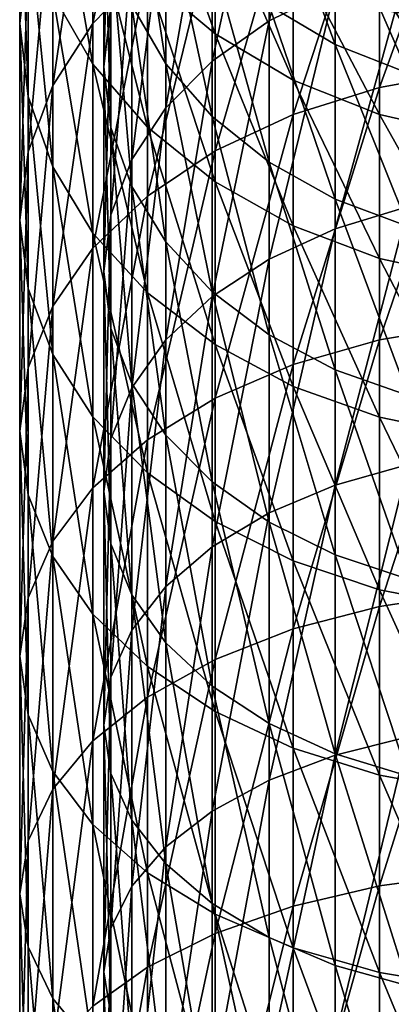
# Model space of a CAD drawing. Extents: x -80 to 23, y -215 to 24.
# Drawn here: x -13 to -4, y -47 to -23 of the extents above; entities that cross this region are included whole.
import ezdxf

# ---------------------------------------------------------------- set-up
doc = ezdxf.new("R2010")
doc.units = 0
doc.header["$MEASUREMENT"] = 0
for name, color, linetype in [('L10', 7, 'Continuous'), ('L2', 7, 'Continuous'), ('L4', 7, 'Continuous')]:
    doc.layers.add(name, color=color, linetype=linetype)

msp = doc.modelspace()

# ---------------------------------------------------------------- linework, layer by layer
at = {"layer": 'L10', "color": 250}
for points in [[(-9.958577, -22.05504, 411.2706), (-9.958577, -16.9943, 405.65), (-11.25833, -23.39031, 409.9811)], [(-11.25833, -23.39031, 409.9811), (-9.958577, -16.9943, 405.65), (-11.25833, -18.41627, 404.4569)], [(-12.8025, -21.66627, 401.7298), (-12.8025, -17.272, 396.1054), (-13, -23.39556, 400.2788)], [(-13, -23.39556, 400.2788), (-12.8025, -17.272, 396.1054), (-13, -19.0983, 394.7785)], [(-5.5, -17.22556, 407.7245), (-5.5, -22.55323, 413.4468), (-7.070664, -23.3309, 412.6691)], [(-5.5, -17.22556, 407.7245), (-7.070664, -23.3309, 412.6691), (-7.070664, -18.05673, 407.0043)], [(-7.070664, -18.05673, 407.0043), (-7.070664, -23.3309, 412.6691), (-8.426489, -24.28961, 411.7104)], [(-7.070664, -18.05673, 407.0043), (-8.426489, -24.28961, 411.7104), (-8.426489, -19.08139, 406.1164)], [(-11.25833, -23.39031, 409.9811), (-11.25833, -18.41627, 404.4569), (-12.216, -24.86765, 408.5545)], [(-12.216, -24.86765, 408.5545), (-11.25833, -18.41627, 404.4569), (-12.216, -19.98952, 403.1368)], [(-10.83289, -18.41674, 397.0725), (-10.83289, -22.98146, 402.7369), (-11, -24.42504, 401.4861)], [(-10.83289, -18.41674, 397.0725), (-11, -24.42504, 401.4861), (-11, -19.94588, 395.9278)], [(-2.257426, -24.52039, 419.8286), (-2.257426, -18.85667, 414.3592), (-4.446262, -24.91284, 419.3927)], [(-4.446262, -24.91284, 419.3927), (-2.257426, -18.85667, 414.3592), (-4.446262, -19.27856, 413.9518)], [(-13, -23.39556, 400.2788), (-13, -19.0983, 394.7785), (-12.8025, -25.12484, 398.8277)], [(-12.8025, -25.12484, 398.8277), (-13, -19.0983, 394.7785), (-12.8025, -20.9246, 393.4517)], [(-12.216, -22.6954, 392.1651), (-12.216, -18.96583, 386.6358), (-11.25833, -24.35691, 390.9579)], [(-11.25833, -24.35691, 390.9579), (-12.216, -18.96583, 386.6358), (-11.25833, -20.7075, 385.5475)], [(-10.33662, -19.03963, 388.0301), (-10.33662, -22.95769, 393.6732), (-9.52628, -24.34885, 392.6317)], [(-10.33662, -19.03963, 388.0301), (-9.52628, -24.34885, 392.6317), (-9.52628, -20.50154, 387.0906)], [(-9.958577, -22.28168, 384.5638), (-9.958577, -19.08336, 379.0241), (-8.356239, -23.64054, 383.7147)], [(-8.356239, -23.64054, 383.7147), (-9.958577, -19.08336, 379.0241), (-8.356239, -20.49814, 378.2719)], [(-8.426489, -19.08139, 406.1164), (-8.426489, -24.28961, 411.7104), (-9.52628, -25.40023, 410.5998)], [(-8.426489, -19.08139, 406.1164), (-9.52628, -25.40023, 410.5998), (-9.52628, -20.26842, 405.0878)], [(-4.446262, -24.91284, 419.3927), (-4.446262, -19.27856, 413.9518), (-6.5, -25.55365, 418.6811)], [(-6.5, -25.55365, 418.6811), (-4.446262, -19.27856, 413.9518), (-6.5, -19.96746, 413.2865)], [(-7.070664, -19.62785, 379.8865), (-7.070664, -22.96346, 385.5084), (-5.5, -23.88866, 384.9138)], [(-7.070664, -19.62785, 379.8865), (-5.5, -23.88866, 384.9138), (-5.5, -20.59312, 379.3595)], [(-12.216, -24.86765, 408.5545), (-12.216, -19.98952, 403.1368), (-12.8025, -26.44216, 407.034)], [(-12.8025, -26.44216, 407.034), (-12.216, -19.98952, 403.1368), (-12.8025, -21.66627, 401.7298)], [(-11, -19.94588, 395.9278), (-11, -24.42504, 401.4861), (-10.83289, -25.86862, 400.2352)], [(-11, -19.94588, 395.9278), (-10.83289, -25.86862, 400.2352), (-10.83289, -21.47501, 394.7831)], [(-6.5, -25.55365, 418.6811), (-6.5, -19.96746, 413.2865), (-8.356239, -26.42335, 417.7152)], [(-8.356239, -26.42335, 417.7152), (-6.5, -19.96746, 413.2865), (-8.356239, -20.90242, 412.3836)], [(-9.52628, -20.26842, 405.0878), (-9.52628, -25.40023, 410.5998), (-10.33662, -26.62903, 409.371)], [(-9.52628, -20.26842, 405.0878), (-10.33662, -26.62903, 409.371), (-10.33662, -21.58174, 403.9498)], [(-9.52628, -20.50154, 387.0906), (-9.52628, -24.34885, 392.6317), (-8.426489, -25.60623, 391.6905)], [(-9.52628, -20.50154, 387.0906), (-8.426489, -25.60623, 391.6905), (-8.426489, -21.82287, 386.2414)], [(-8.356239, -23.64054, 383.7147), (-8.356239, -20.49814, 378.2719), (-6.5, -24.7428, 383.0259)], [(-6.5, -24.7428, 383.0259), (-8.356239, -20.49814, 378.2719), (-6.5, -21.64576, 377.6617)], [(-5.5, -20.59312, 379.3595), (-5.5, -23.88866, 384.9138), (-3.762222, -24.57036, 384.4757)], [(-5.5, -20.59312, 379.3595), (-3.762222, -24.57036, 384.4757), (-3.762222, -21.30433, 378.9711)], [(-11.25833, -24.35691, 390.9579), (-11.25833, -20.7075, 385.5475), (-9.958577, -25.85864, 389.8669)], [(-9.958577, -25.85864, 389.8669), (-11.25833, -20.7075, 385.5475), (-9.958577, -22.28168, 384.5638)], [(-12.8025, -25.12484, 398.8277), (-12.8025, -20.9246, 393.4517), (-12.216, -26.80159, 397.4208)], [(-12.216, -26.80159, 397.4208), (-12.8025, -20.9246, 393.4517), (-12.216, -22.6954, 392.1651)], [(-8.356239, -26.42335, 417.7152), (-8.356239, -20.90242, 412.3836), (-9.958577, -27.49552, 416.5244)], [(-9.958577, -27.49552, 416.5244), (-8.356239, -20.90242, 412.3836), (-9.958577, -22.05504, 411.2706)], [(-10.83289, -21.47501, 394.7831), (-10.83289, -25.86862, 400.2352), (-10.33662, -27.26834, 399.0223)], [(-10.83289, -21.47501, 394.7831), (-10.33662, -27.26834, 399.0223), (-10.33662, -22.95769, 393.6732)], [(-12.8025, -26.44216, 407.034), (-12.8025, -21.66627, 401.7298), (-13, -28.06602, 405.4658)], [(-13, -28.06602, 405.4658), (-12.8025, -21.66627, 401.7298), (-13, -23.39556, 400.2788)], [(-10.33662, -21.58174, 403.9498), (-10.33662, -26.62903, 409.371), (-10.83289, -27.93866, 408.0614)], [(-10.33662, -21.58174, 403.9498), (-10.83289, -27.93866, 408.0614), (-10.83289, -22.98146, 402.7369)], [(-6.5, -24.7428, 383.0259), (-6.5, -21.64576, 377.6617), (-4.446262, -25.55495, 382.5184)], [(-4.446262, -25.55495, 382.5184), (-6.5, -21.64576, 377.6617), (-4.446262, -22.49133, 377.2121)], [(-8.426489, -21.82287, 386.2414), (-8.426489, -25.60623, 391.6905), (-7.070664, -26.69163, 390.878)], [(-8.426489, -21.82287, 386.2414), (-7.070664, -26.69163, 390.878), (-7.070664, -22.96346, 385.5084)], [(-3.762222, -21.98023, 414.0198), (-3.762222, -27.74488, 419.3869), (-5.5, -28.27554, 418.7745)], [(-3.762222, -21.98023, 414.0198), (-5.5, -28.27554, 418.7745), (-5.5, -22.55323, 413.4468)], [(-9.958577, -27.49552, 416.5244), (-9.958577, -22.05504, 411.2706), (-11.25833, -28.73759, 415.1449)], [(-11.25833, -28.73759, 415.1449), (-9.958577, -22.05504, 411.2706), (-11.25833, -23.39031, 409.9811)], [(-9.958577, -25.85864, 389.8669), (-9.958577, -22.28168, 384.5638), (-8.356239, -27.15496, 388.925)], [(-8.356239, -27.15496, 388.925), (-9.958577, -22.28168, 384.5638), (-8.356239, -23.64054, 383.7147)], [(-12.216, -26.80159, 397.4208), (-12.216, -22.6954, 392.1651), (-11.25833, -28.37485, 396.1006)], [(-11.25833, -28.37485, 396.1006), (-12.216, -22.6954, 392.1651), (-11.25833, -24.35691, 390.9579)], [(-5.5, -22.55323, 413.4468), (-5.5, -28.27554, 418.7745), (-7.070664, -28.99575, 417.9433)], [(-5.5, -22.55323, 413.4468), (-7.070664, -28.99575, 417.9433), (-7.070664, -23.3309, 412.6691)], [(-4.446262, -25.55495, 382.5184), (-4.446262, -22.49133, 377.2121), (-2.257426, -26.05233, 382.2076)], [(-2.257426, -26.05233, 382.2076), (-4.446262, -22.49133, 377.2121), (-2.257426, -23.00918, 376.9368)], [(-10.83289, -22.98146, 402.7369), (-10.83289, -27.93866, 408.0614), (-11, -29.28932, 406.7107)], [(-10.83289, -22.98146, 402.7369), (-11, -29.28932, 406.7107), (-11, -24.42504, 401.4861)], [(-10.33662, -22.95769, 393.6732), (-10.33662, -27.26834, 399.0223), (-9.52628, -28.58167, 397.8843)], [(-10.33662, -22.95769, 393.6732), (-9.52628, -28.58167, 397.8843), (-9.52628, -24.34885, 392.6317)], [(-7.070664, -22.96346, 385.5084), (-7.070664, -26.69163, 390.878), (-5.5, -27.57206, 390.2189)], [(-7.070664, -22.96346, 385.5084), (-5.5, -27.57206, 390.2189), (-5.5, -23.88866, 384.9138)], [(-13, -28.06602, 405.4658), (-13, -23.39556, 400.2788), (-12.8025, -29.68988, 403.8977)], [(-12.8025, -29.68988, 403.8977), (-13, -23.39556, 400.2788), (-12.8025, -25.12484, 398.8277)], [(-11.25833, -28.73759, 415.1449), (-11.25833, -23.39031, 409.9811), (-12.216, -30.11181, 413.6187)], [(-12.216, -30.11181, 413.6187), (-11.25833, -23.39031, 409.9811), (-12.216, -24.86765, 408.5545)], [(-7.070664, -23.3309, 412.6691), (-7.070664, -28.99575, 417.9433), (-8.426489, -29.88363, 416.9186)], [(-7.070664, -23.3309, 412.6691), (-8.426489, -29.88363, 416.9186), (-8.426489, -24.28961, 411.7104)], [(-8.356239, -27.15496, 388.925), (-8.356239, -23.64054, 383.7147), (-6.5, -28.20648, 388.161)], [(-6.5, -28.20648, 388.161), (-8.356239, -23.64054, 383.7147), (-6.5, -24.7428, 383.0259)], [(-5.5, -23.88866, 384.9138), (-5.5, -27.57206, 390.2189), (-3.762222, -28.22077, 389.7333)], [(-5.5, -23.88866, 384.9138), (-3.762222, -28.22077, 389.7333), (-3.762222, -24.57036, 384.4757)], [(-8.426489, -24.28961, 411.7104), (-8.426489, -29.88363, 416.9186), (-9.52628, -30.91219, 415.7316)], [(-8.426489, -24.28961, 411.7104), (-9.52628, -30.91219, 415.7316), (-9.52628, -25.40023, 410.5998)], [(-11.25833, -28.37485, 396.1006), (-11.25833, -24.35691, 390.9579), (-9.958577, -29.79681, 394.9075)], [(-9.958577, -29.79681, 394.9075), (-11.25833, -24.35691, 390.9579), (-9.958577, -25.85864, 389.8669)], [(-11, -24.42504, 401.4861), (-11, -29.28932, 406.7107), (-10.83289, -30.63999, 405.36)], [(-11, -24.42504, 401.4861), (-10.83289, -30.63999, 405.36), (-10.83289, -25.86862, 400.2352)], [(-9.52628, -24.34885, 392.6317), (-9.52628, -28.58167, 397.8843), (-8.426489, -29.76869, 396.8558)], [(-9.52628, -24.34885, 392.6317), (-8.426489, -29.76869, 396.8558), (-8.426489, -25.60623, 391.6905)], [(-2.257426, -30.55185, 424.8896), (-2.257426, -24.52039, 419.8286), (-4.446262, -30.91293, 424.4274)], [(-4.446262, -30.91293, 424.4274), (-2.257426, -24.52039, 419.8286), (-4.446262, -24.91284, 419.3927)], [(-6.5, -28.20648, 388.161), (-6.5, -24.7428, 383.0259), (-4.446262, -28.98126, 387.5981)], [(-4.446262, -28.98126, 387.5981), (-6.5, -24.7428, 383.0259), (-4.446262, -25.55495, 382.5184)], [(-12.216, -30.11181, 413.6187), (-12.216, -24.86765, 408.5545), (-12.8025, -31.57642, 411.9921)], [(-12.8025, -31.57642, 411.9921), (-12.216, -24.86765, 408.5545), (-12.8025, -26.44216, 407.034)], [(-4.446262, -30.91293, 424.4274), (-4.446262, -24.91284, 419.3927), (-6.5, -31.50253, 423.6728)], [(-6.5, -31.50253, 423.6728), (-4.446262, -24.91284, 419.3927), (-6.5, -25.55365, 418.6811)], [(-12.8025, -29.68988, 403.8977), (-12.8025, -25.12484, 398.8277), (-12.216, -31.26439, 402.3772)], [(-12.216, -31.26439, 402.3772), (-12.8025, -25.12484, 398.8277), (-12.216, -26.80159, 397.4208)], [(-9.52628, -25.40023, 410.5998), (-9.52628, -30.91219, 415.7316), (-10.33662, -32.0502, 414.4183)], [(-9.52628, -25.40023, 410.5998), (-10.33662, -32.0502, 414.4183), (-10.33662, -26.62903, 409.371)], [(-8.426489, -25.60623, 391.6905), (-8.426489, -29.76869, 396.8558), (-7.070664, -30.79336, 395.9679)], [(-8.426489, -25.60623, 391.6905), (-7.070664, -30.79336, 395.9679), (-7.070664, -26.69163, 390.878)], [(-6.5, -31.50253, 423.6728), (-6.5, -25.55365, 418.6811), (-8.356239, -32.30274, 422.6485)], [(-8.356239, -32.30274, 422.6485), (-6.5, -25.55365, 418.6811), (-8.356239, -26.42335, 417.7152)], [(-4.446262, -28.98126, 387.5981), (-4.446262, -25.55495, 382.5184), (-2.257426, -29.45574, 387.2534)], [(-2.257426, -29.45574, 387.2534), (-4.446262, -25.55495, 382.5184), (-2.257426, -26.05233, 382.2076)], [(-10.83289, -25.86862, 400.2352), (-10.83289, -30.63999, 405.36), (-10.33662, -31.94961, 404.0504)], [(-10.83289, -25.86862, 400.2352), (-10.33662, -31.94961, 404.0504), (-10.33662, -27.26834, 399.0223)], [(-9.958577, -29.79681, 394.9075), (-9.958577, -25.85864, 389.8669), (-8.356239, -31.02427, 393.8775)], [(-8.356239, -31.02427, 393.8775), (-9.958577, -25.85864, 389.8669), (-8.356239, -27.15496, 388.925)], [(-12.8025, -31.57642, 411.9921), (-12.8025, -26.44216, 407.034), (-13, -33.08694, 410.3145)], [(-13, -33.08694, 410.3145), (-12.8025, -26.44216, 407.034), (-13, -28.06602, 405.4658)], [(-8.356239, -32.30274, 422.6485), (-8.356239, -26.42335, 417.7152), (-9.958577, -33.28924, 421.3859)], [(-9.958577, -33.28924, 421.3859), (-8.356239, -26.42335, 417.7152), (-9.958577, -27.49552, 416.5244)], [(-10.33662, -26.62903, 409.371), (-10.33662, -32.0502, 414.4183), (-10.83289, -33.26306, 413.0186)], [(-10.33662, -26.62903, 409.371), (-10.83289, -33.26306, 413.0186), (-10.83289, -27.93866, 408.0614)], [(-12.216, -31.26439, 402.3772), (-12.216, -26.80159, 397.4208), (-11.25833, -32.74173, 400.9506)], [(-11.25833, -32.74173, 400.9506), (-12.216, -26.80159, 397.4208), (-11.25833, -28.37485, 396.1006)], [(-7.070664, -26.69163, 390.878), (-7.070664, -30.79336, 395.9679), (-5.5, -31.62453, 395.2477)], [(-7.070664, -26.69163, 390.878), (-5.5, -31.62453, 395.2477), (-5.5, -27.57206, 390.2189)], [(-10.33662, -27.26834, 399.0223), (-10.33662, -31.94961, 404.0504), (-9.52628, -33.17841, 402.8216)], [(-10.33662, -27.26834, 399.0223), (-9.52628, -33.17841, 402.8216), (-9.52628, -28.58167, 397.8843)], [(-8.356239, -31.02427, 393.8775), (-8.356239, -27.15496, 388.925), (-6.5, -32.01994, 393.0421)], [(-6.5, -32.01994, 393.0421), (-8.356239, -27.15496, 388.925), (-6.5, -28.20648, 388.161)], [(-9.958577, -33.28924, 421.3859), (-9.958577, -27.49552, 416.5244), (-11.25833, -34.43205, 419.9232)], [(-11.25833, -34.43205, 419.9232), (-9.958577, -27.49552, 416.5244), (-11.25833, -28.73759, 415.1449)], [(-5.5, -27.57206, 390.2189), (-5.5, -31.62453, 395.2477), (-3.762222, -32.23694, 394.717)], [(-5.5, -27.57206, 390.2189), (-3.762222, -32.23694, 394.717), (-3.762222, -28.22077, 389.7333)], [(-3.762222, -27.74488, 419.3869), (-3.762222, -33.87773, 424.329), (-5.5, -34.36335, 423.6803)], [(-3.762222, -27.74488, 419.3869), (-5.5, -34.36335, 423.6803), (-5.5, -28.27554, 418.7745)], [(-13, -33.08694, 410.3145), (-13, -28.06602, 405.4658), (-12.8025, -34.59745, 408.6369)], [(-12.8025, -34.59745, 408.6369), (-13, -28.06602, 405.4658), (-12.8025, -29.68988, 403.8977)], [(-10.83289, -27.93866, 408.0614), (-10.83289, -33.26306, 413.0186), (-11, -34.51393, 411.575)], [(-10.83289, -27.93866, 408.0614), (-11, -34.51393, 411.575), (-11, -29.28932, 406.7107)], [(-5.5, -28.27554, 418.7745), (-5.5, -34.36335, 423.6803), (-7.070664, -35.02243, 422.7999)], [(-5.5, -28.27554, 418.7745), (-7.070664, -35.02243, 422.7999), (-7.070664, -28.99575, 417.9433)], [(-6.5, -32.01994, 393.0421), (-6.5, -28.20648, 388.161), (-4.446262, -32.75356, 392.4265)], [(-4.446262, -32.75356, 392.4265), (-6.5, -28.20648, 388.161), (-4.446262, -28.98126, 387.5981)], [(-11.25833, -32.74173, 400.9506), (-11.25833, -28.37485, 396.1006), (-9.958577, -34.077, 399.6611)], [(-9.958577, -34.077, 399.6611), (-11.25833, -28.37485, 396.1006), (-9.958577, -29.79681, 394.9075)], [(-11.25833, -34.43205, 419.9232), (-11.25833, -28.73759, 415.1449), (-12.216, -35.69646, 418.3048)], [(-12.216, -35.69646, 418.3048), (-11.25833, -28.73759, 415.1449), (-12.216, -30.11181, 413.6187)], [(-9.52628, -28.58167, 397.8843), (-9.52628, -33.17841, 402.8216), (-8.426489, -34.28904, 401.711)], [(-9.52628, -28.58167, 397.8843), (-8.426489, -34.28904, 401.711), (-8.426489, -29.76869, 396.8558)], [(-7.070664, -28.99575, 417.9433), (-7.070664, -35.02243, 422.7999), (-8.426489, -35.83494, 421.7145)], [(-7.070664, -28.99575, 417.9433), (-8.426489, -35.83494, 421.7145), (-8.426489, -29.88363, 416.9186)], [(-4.446262, -32.75356, 392.4265), (-4.446262, -28.98126, 387.5981), (-2.257426, -33.20284, 392.0495)], [(-2.257426, -33.20284, 392.0495), (-4.446262, -28.98126, 387.5981), (-2.257426, -29.45574, 387.2534)], [(-11, -29.28932, 406.7107), (-11, -34.51393, 411.575), (-10.83289, -35.76479, 410.1314)], [(-11, -29.28932, 406.7107), (-10.83289, -35.76479, 410.1314), (-10.83289, -30.63999, 405.36)], [(-12.8025, -34.59745, 408.6369), (-12.8025, -29.68988, 403.8977), (-12.216, -36.06207, 407.0103)], [(-12.216, -36.06207, 407.0103), (-12.8025, -29.68988, 403.8977), (-12.216, -31.26439, 402.3772)], [(-9.958577, -34.077, 399.6611), (-9.958577, -29.79681, 394.9075), (-8.356239, -35.22962, 398.548)], [(-8.356239, -35.22962, 398.548), (-9.958577, -29.79681, 394.9075), (-8.356239, -31.02427, 393.8775)], [(-8.426489, -29.88363, 416.9186), (-8.426489, -35.83494, 421.7145), (-9.52628, -36.77621, 420.4571)], [(-8.426489, -29.88363, 416.9186), (-9.52628, -36.77621, 420.4571), (-9.52628, -30.91219, 415.7316)], [(-8.426489, -29.76869, 396.8558), (-8.426489, -34.28904, 401.711), (-7.070664, -35.24775, 400.7522)], [(-8.426489, -29.76869, 396.8558), (-7.070664, -35.24775, 400.7522), (-7.070664, -30.79336, 395.9679)], [(-12.216, -35.69646, 418.3048), (-12.216, -30.11181, 413.6187), (-12.8025, -37.04404, 416.58)], [(-12.8025, -37.04404, 416.58), (-12.216, -30.11181, 413.6187), (-12.8025, -31.57642, 411.9921)], [(-10.83289, -30.63999, 405.36), (-10.83289, -35.76479, 410.1314), (-10.33662, -36.97766, 408.7317)], [(-10.83289, -30.63999, 405.36), (-10.33662, -36.97766, 408.7317), (-10.33662, -31.94961, 404.0504)], [(-2.257426, -36.92164, 429.5175), (-2.257426, -30.55185, 424.8896), (-4.446262, -37.24961, 429.0313)], [(-4.446262, -37.24961, 429.0313), (-2.257426, -30.55185, 424.8896), (-4.446262, -30.91293, 424.4274)], [(-7.070664, -30.79336, 395.9679), (-7.070664, -35.24775, 400.7522), (-5.5, -36.02542, 399.9746)], [(-7.070664, -30.79336, 395.9679), (-5.5, -36.02542, 399.9746), (-5.5, -31.62453, 395.2477)], [(-9.52628, -30.91219, 415.7316), (-9.52628, -36.77621, 420.4571), (-10.33662, -37.81762, 419.066)], [(-9.52628, -30.91219, 415.7316), (-10.33662, -37.81762, 419.066), (-10.33662, -32.0502, 414.4183)], [(-8.356239, -35.22962, 398.548), (-8.356239, -31.02427, 393.8775), (-6.5, -36.16459, 397.6451)], [(-6.5, -36.16459, 397.6451), (-8.356239, -31.02427, 393.8775), (-6.5, -32.01994, 393.0421)], [(-4.446262, -37.24961, 429.0313), (-4.446262, -30.91293, 424.4274), (-6.5, -37.78513, 428.2373)], [(-6.5, -37.78513, 428.2373), (-4.446262, -30.91293, 424.4274), (-6.5, -31.50253, 423.6728)], [(-12.216, -36.06207, 407.0103), (-12.216, -31.26439, 402.3772), (-11.25833, -37.43629, 405.4841)], [(-11.25833, -37.43629, 405.4841), (-12.216, -31.26439, 402.3772), (-11.25833, -32.74173, 400.9506)], [(-12.8025, -37.04404, 416.58), (-12.8025, -31.57642, 411.9921), (-13, -38.43385, 414.8011)], [(-13, -38.43385, 414.8011), (-12.8025, -31.57642, 411.9921), (-13, -33.08694, 410.3145)], [(-6.5, -37.78513, 428.2373), (-6.5, -31.50253, 423.6728), (-8.356239, -38.51194, 427.1598)], [(-8.356239, -38.51194, 427.1598), (-6.5, -31.50253, 423.6728), (-8.356239, -32.30274, 422.6485)], [(-5.5, -31.62453, 395.2477), (-5.5, -36.02542, 399.9746), (-3.762222, -36.59841, 399.4016)], [(-5.5, -31.62453, 395.2477), (-3.762222, -36.59841, 399.4016), (-3.762222, -32.23694, 394.717)], [(-10.33662, -32.0502, 414.4183), (-10.33662, -37.81762, 419.066), (-10.83289, -38.92754, 417.5833)], [(-10.33662, -32.0502, 414.4183), (-10.83289, -38.92754, 417.5833), (-10.83289, -33.26306, 413.0186)], [(-10.33662, -31.94961, 404.0504), (-10.33662, -36.97766, 408.7317), (-9.52628, -38.11566, 407.4183)], [(-10.33662, -31.94961, 404.0504), (-9.52628, -38.11566, 407.4183), (-9.52628, -33.17841, 402.8216)], [(-6.5, -36.16459, 397.6451), (-6.5, -32.01994, 393.0421), (-4.446262, -36.85348, 396.9799)], [(-4.446262, -36.85348, 396.9799), (-6.5, -32.01994, 393.0421), (-4.446262, -32.75356, 392.4265)], [(-8.356239, -38.51194, 427.1598), (-8.356239, -32.30274, 422.6485), (-9.958577, -39.40796, 425.8314)], [(-9.958577, -39.40796, 425.8314), (-8.356239, -32.30274, 422.6485), (-9.958577, -33.28924, 421.3859)], [(-11.25833, -37.43629, 405.4841), (-11.25833, -32.74173, 400.9506), (-9.958577, -38.67836, 404.1046)], [(-9.958577, -38.67836, 404.1046), (-11.25833, -32.74173, 400.9506), (-9.958577, -34.077, 399.6611)], [(-4.446262, -36.85348, 396.9799), (-4.446262, -32.75356, 392.4265), (-2.257426, -37.27537, 396.5725)], [(-2.257426, -37.27537, 396.5725), (-4.446262, -32.75356, 392.4265), (-2.257426, -33.20284, 392.0495)], [(-13, -38.43385, 414.8011), (-13, -33.08694, 410.3145), (-12.8025, -39.82366, 413.0222)], [(-12.8025, -39.82366, 413.0222), (-13, -33.08694, 410.3145), (-12.8025, -34.59745, 408.6369)], [(-9.52628, -33.17841, 402.8216), (-9.52628, -38.11566, 407.4183), (-8.426489, -39.14423, 406.2313)], [(-9.52628, -33.17841, 402.8216), (-8.426489, -39.14423, 406.2313), (-8.426489, -34.28904, 401.711)], [(-9.958577, -39.40796, 425.8314), (-9.958577, -33.28924, 421.3859), (-11.25833, -40.44596, 424.2925)], [(-11.25833, -40.44596, 424.2925), (-9.958577, -33.28924, 421.3859), (-11.25833, -34.43205, 419.9232)], [(-10.83289, -33.26306, 413.0186), (-10.83289, -38.92754, 417.5833), (-11, -40.07223, 416.0541)], [(-10.83289, -33.26306, 413.0186), (-11, -40.07223, 416.0541), (-11, -34.51393, 411.575)], [(-3.762222, -33.87773, 424.329), (-3.762222, -40.34752, 428.8211), (-5.5, -40.78562, 428.1394)], [(-3.762222, -33.87773, 424.329), (-5.5, -40.78562, 428.1394), (-5.5, -34.36335, 423.6803)], [(-9.958577, -38.67836, 404.1046), (-9.958577, -34.077, 399.6611), (-8.356239, -39.75053, 402.9138)], [(-8.356239, -39.75053, 402.9138), (-9.958577, -34.077, 399.6611), (-8.356239, -35.22962, 398.548)], [(-8.426489, -34.28904, 401.711), (-8.426489, -39.14423, 406.2313), (-7.070664, -40.0321, 405.2067)], [(-8.426489, -34.28904, 401.711), (-7.070664, -40.0321, 405.2067), (-7.070664, -35.24775, 400.7522)], [(-5.5, -34.36335, 423.6803), (-5.5, -40.78562, 428.1394), (-7.070664, -41.38022, 427.2142)], [(-5.5, -34.36335, 423.6803), (-7.070664, -41.38022, 427.2142), (-7.070664, -35.02243, 422.7999)], [(-12.8025, -39.82366, 413.0222), (-12.8025, -34.59745, 408.6369), (-12.216, -41.17125, 411.2974)], [(-12.216, -41.17125, 411.2974), (-12.8025, -34.59745, 408.6369), (-12.216, -36.06207, 407.0103)], [(-11.25833, -40.44596, 424.2925), (-11.25833, -34.43205, 419.9232), (-12.216, -41.59439, 422.5899)], [(-12.216, -41.59439, 422.5899), (-11.25833, -34.43205, 419.9232), (-12.216, -35.69646, 418.3048)], [(-11, -34.51393, 411.575), (-11, -40.07223, 416.0541), (-10.83289, -41.21693, 414.525)], [(-11, -34.51393, 411.575), (-10.83289, -41.21693, 414.525), (-10.83289, -35.76479, 410.1314)], [(-7.070664, -35.02243, 422.7999), (-7.070664, -41.38022, 427.2142), (-8.426489, -42.11323, 426.0736)], [(-7.070664, -35.02243, 422.7999), (-8.426489, -42.11323, 426.0736), (-8.426489, -35.83494, 421.7145)], [(-8.356239, -39.75053, 402.9138), (-8.356239, -35.22962, 398.548), (-6.5, -40.62023, 401.9479)], [(-6.5, -40.62023, 401.9479), (-8.356239, -35.22962, 398.548), (-6.5, -36.16459, 397.6451)], [(-7.070664, -35.24775, 400.7522), (-7.070664, -40.0321, 405.2067), (-5.5, -40.75231, 404.3755)], [(-7.070664, -35.24775, 400.7522), (-5.5, -40.75231, 404.3755), (-5.5, -36.02542, 399.9746)], [(-12.216, -41.59439, 422.5899), (-12.216, -35.69646, 418.3048), (-12.8025, -42.81837, 420.7753)], [(-12.8025, -42.81837, 420.7753), (-12.216, -35.69646, 418.3048), (-12.8025, -37.04404, 416.58)], [(-10.83289, -35.76479, 410.1314), (-10.83289, -41.21693, 414.525), (-10.33662, -42.32685, 413.0423)], [(-10.83289, -35.76479, 410.1314), (-10.33662, -42.32685, 413.0423), (-10.33662, -36.97766, 408.7317)], [(-8.426489, -35.83494, 421.7145), (-8.426489, -42.11323, 426.0736), (-9.52628, -42.96239, 424.7523)], [(-8.426489, -35.83494, 421.7145), (-9.52628, -42.96239, 424.7523), (-9.52628, -36.77621, 420.4571)], [(-5.5, -36.02542, 399.9746), (-5.5, -40.75231, 404.3755), (-3.762222, -41.28297, 403.7631)], [(-5.5, -36.02542, 399.9746), (-3.762222, -41.28297, 403.7631), (-3.762222, -36.59841, 399.4016)], [(-12.216, -41.17125, 411.2974), (-12.216, -36.06207, 407.0103), (-11.25833, -42.43565, 409.679)], [(-11.25833, -42.43565, 409.679), (-12.216, -36.06207, 407.0103), (-11.25833, -37.43629, 405.4841)], [(-6.5, -40.62023, 401.9479), (-6.5, -36.16459, 397.6451), (-4.446262, -41.26104, 401.2362)], [(-4.446262, -41.26104, 401.2362), (-6.5, -36.16459, 397.6451), (-4.446262, -36.85348, 396.9799)], [(-9.52628, -36.77621, 420.4571), (-9.52628, -42.96239, 424.7523), (-10.33662, -43.90191, 423.2903)], [(-9.52628, -36.77621, 420.4571), (-10.33662, -43.90191, 423.2903), (-10.33662, -37.81762, 419.066)], [(-10.33662, -36.97766, 408.7317), (-10.33662, -42.32685, 413.0423), (-9.52628, -43.36826, 411.6512)], [(-10.33662, -36.97766, 408.7317), (-9.52628, -43.36826, 411.6512), (-9.52628, -38.11566, 407.4183)], [(-4.446262, -41.26104, 401.2362), (-4.446262, -36.85348, 396.9799), (-2.257426, -41.65348, 400.8004)], [(-2.257426, -41.65348, 400.8004), (-4.446262, -36.85348, 396.9799), (-2.257426, -37.27537, 396.5725)], [(-2.257426, -43.59875, 433.6898), (-2.257426, -36.92164, 429.5175), (-4.446262, -43.892, 433.1819)], [(-4.446262, -43.892, 433.1819), (-2.257426, -36.92164, 429.5175), (-4.446262, -37.24961, 429.0313)], [(-12.8025, -42.81837, 420.7753), (-12.8025, -37.04404, 416.58), (-13, -44.08071, 418.9038)], [(-13, -44.08071, 418.9038), (-12.8025, -37.04404, 416.58), (-13, -38.43385, 414.8011)], [(-11.25833, -42.43565, 409.679), (-11.25833, -37.43629, 405.4841), (-9.958577, -43.57847, 408.2163)], [(-9.958577, -43.57847, 408.2163), (-11.25833, -37.43629, 405.4841), (-9.958577, -38.67836, 404.1046)], [(-4.446262, -43.892, 433.1819), (-4.446262, -37.24961, 429.0313), (-6.5, -44.37083, 432.3525)], [(-6.5, -44.37083, 432.3525), (-4.446262, -37.24961, 429.0313), (-6.5, -37.78513, 428.2373)], [(-10.33662, -37.81762, 419.066), (-10.33662, -43.90191, 423.2903), (-10.83289, -44.90322, 421.7322)], [(-10.33662, -37.81762, 419.066), (-10.83289, -44.90322, 421.7322), (-10.83289, -38.92754, 417.5833)], [(-6.5, -44.37083, 432.3525), (-6.5, -37.78513, 428.2373), (-8.356239, -45.02071, 431.2269)], [(-8.356239, -45.02071, 431.2269), (-6.5, -37.78513, 428.2373), (-8.356239, -38.51194, 427.1598)], [(-9.52628, -38.11566, 407.4183), (-9.52628, -43.36826, 411.6512), (-8.426489, -44.30952, 410.3938)], [(-9.52628, -38.11566, 407.4183), (-8.426489, -44.30952, 410.3938), (-8.426489, -39.14423, 406.2313)], [(-13, -44.08071, 418.9038), (-13, -38.43385, 414.8011), (-12.8025, -45.34305, 417.0323)], [(-12.8025, -45.34305, 417.0323), (-13, -38.43385, 414.8011), (-12.8025, -39.82366, 413.0222)], [(-8.356239, -45.02071, 431.2269), (-8.356239, -38.51194, 427.1598), (-9.958577, -45.82188, 429.8393)], [(-9.958577, -45.82188, 429.8393), (-8.356239, -38.51194, 427.1598), (-9.958577, -39.40796, 425.8314)], [(-9.958577, -43.57847, 408.2163), (-9.958577, -38.67836, 404.1046), (-8.356239, -44.56497, 406.9536)], [(-8.356239, -44.56497, 406.9536), (-9.958577, -38.67836, 404.1046), (-8.356239, -39.75053, 402.9138)], [(-10.83289, -38.92754, 417.5833), (-10.83289, -44.90322, 421.7322), (-11, -45.93592, 420.1254)], [(-10.83289, -38.92754, 417.5833), (-11, -45.93592, 420.1254), (-11, -40.07223, 416.0541)], [(-8.426489, -39.14423, 406.2313), (-8.426489, -44.30952, 410.3938), (-7.070664, -45.12204, 409.3084)], [(-8.426489, -39.14423, 406.2313), (-7.070664, -45.12204, 409.3084), (-7.070664, -40.0321, 405.2067)], [(-9.958577, -45.82188, 429.8393), (-9.958577, -39.40796, 425.8314), (-11.25833, -46.75, 428.2317)], [(-11.25833, -46.75, 428.2317), (-9.958577, -39.40796, 425.8314), (-11.25833, -40.44596, 424.2925)], [(-8.356239, -44.56497, 406.9536), (-8.356239, -39.75053, 402.9138), (-6.5, -45.36517, 405.9294)], [(-6.5, -45.36517, 405.9294), (-8.356239, -39.75053, 402.9138), (-6.5, -40.62023, 401.9479)], [(-12.8025, -45.34305, 417.0323), (-12.8025, -39.82366, 413.0222), (-12.216, -46.56703, 415.2176)], [(-12.216, -46.56703, 415.2176), (-12.8025, -39.82366, 413.0222), (-12.216, -41.17125, 411.2974)], [(-11, -40.07223, 416.0541), (-11, -45.93592, 420.1254), (-10.83289, -46.96861, 418.5185)], [(-11, -40.07223, 416.0541), (-10.83289, -46.96861, 418.5185), (-10.83289, -41.21693, 414.525)], [(-7.070664, -40.0321, 405.2067), (-7.070664, -45.12204, 409.3084), (-5.5, -45.78112, 408.428)], [(-7.070664, -40.0321, 405.2067), (-5.5, -45.78112, 408.428), (-5.5, -40.75231, 404.3755)], [(-11.25833, -46.75, 428.2317), (-11.25833, -40.44596, 424.2925), (-12.216, -47.77687, 426.4531)], [(-12.216, -47.77687, 426.4531), (-11.25833, -40.44596, 424.2925), (-12.216, -41.59439, 422.5899)], [(-3.762222, -40.34752, 428.8211), (-3.762222, -47.12129, 432.8401), (-5.5, -47.50964, 432.1289)], [(-3.762222, -40.34752, 428.8211), (-5.5, -47.50964, 432.1289), (-5.5, -40.78562, 428.1394)], [(-6.5, -45.36517, 405.9294), (-6.5, -40.62023, 401.9479), (-4.446262, -45.95478, 405.1747)], [(-4.446262, -45.95478, 405.1747), (-6.5, -40.62023, 401.9479), (-4.446262, -41.26104, 401.2362)], [(-5.5, -40.78562, 428.1394), (-5.5, -47.50964, 432.1289), (-7.070664, -48.03672, 431.1637)], [(-5.5, -40.78562, 428.1394), (-7.070664, -48.03672, 431.1637), (-7.070664, -41.38022, 427.2142)], [(-5.5, -40.75231, 404.3755), (-5.5, -45.78112, 408.428), (-3.762222, -46.26674, 407.7792)], [(-5.5, -40.75231, 404.3755), (-3.762222, -46.26674, 407.7792), (-3.762222, -41.28297, 403.7631)], [(-12.216, -46.56703, 415.2176), (-12.216, -41.17125, 411.2974), (-11.25833, -47.71546, 413.515)], [(-11.25833, -47.71546, 413.515), (-12.216, -41.17125, 411.2974), (-11.25833, -42.43565, 409.679)], [(-10.83289, -41.21693, 414.525), (-10.83289, -46.96861, 418.5185), (-10.33662, -47.96993, 416.9604)], [(-10.83289, -41.21693, 414.525), (-10.33662, -47.96993, 416.9604), (-10.33662, -42.32685, 413.0423)], [(-7.070664, -41.38022, 427.2142), (-7.070664, -48.03672, 431.1637), (-8.426489, -48.68649, 429.9737)], [(-7.070664, -41.38022, 427.2142), (-8.426489, -48.68649, 429.9737), (-8.426489, -42.11323, 426.0736)], [(-4.446262, -45.95478, 405.1747), (-4.446262, -41.26104, 401.2362), (-2.257426, -46.31586, 404.7126)], [(-2.257426, -46.31586, 404.7126), (-4.446262, -41.26104, 401.2362), (-2.257426, -41.65348, 400.8004)], [(-12.216, -47.77687, 426.4531), (-12.216, -41.59439, 422.5899), (-12.8025, -48.87129, 424.5575)], [(-12.8025, -48.87129, 424.5575), (-12.216, -41.59439, 422.5899), (-12.8025, -42.81837, 420.7753)], [(-8.426489, -42.11323, 426.0736), (-8.426489, -48.68649, 429.9737), (-9.52628, -49.43923, 428.5951)], [(-8.426489, -42.11323, 426.0736), (-9.52628, -49.43923, 428.5951), (-9.52628, -42.96239, 424.7523)], [(-10.33662, -42.32685, 413.0423), (-10.33662, -47.96993, 416.9604), (-9.52628, -48.90944, 415.4985)], [(-10.33662, -42.32685, 413.0423), (-9.52628, -48.90944, 415.4985), (-9.52628, -43.36826, 411.6512)], [(-11.25833, -47.71546, 413.515), (-11.25833, -42.43565, 409.679), (-9.958577, -48.75346, 411.9761)], [(-9.958577, -48.75346, 411.9761), (-11.25833, -42.43565, 409.679), (-9.958577, -43.57847, 408.2163)], [(-12.8025, -48.87129, 424.5575), (-12.8025, -42.81837, 420.7753), (-13, -50, 422.6025)], [(-13, -50, 422.6025), (-12.8025, -42.81837, 420.7753), (-13, -44.08071, 418.9038)], [(-9.52628, -42.96239, 424.7523), (-9.52628, -49.43923, 428.5951), (-10.33662, -50.27206, 427.0699)], [(-9.52628, -42.96239, 424.7523), (-10.33662, -50.27206, 427.0699), (-10.33662, -43.90191, 423.2903)], [(-9.52628, -43.36826, 411.6512), (-9.52628, -48.90944, 415.4985), (-8.426489, -49.75861, 414.1771)], [(-9.52628, -43.36826, 411.6512), (-8.426489, -49.75861, 414.1771), (-8.426489, -44.30952, 410.3938)], [(-9.958577, -48.75346, 411.9761), (-9.958577, -43.57847, 408.2163), (-8.356239, -49.64948, 410.6477)], [(-8.356239, -49.64948, 410.6477), (-9.958577, -43.57847, 408.2163), (-8.356239, -44.56497, 406.9536)], [(-2.257426, -50.55064, 437.3862), (-2.257426, -43.59875, 433.6898), (-4.446262, -50.80774, 436.8591)], [(-4.446262, -50.80774, 436.8591), (-2.257426, -43.59875, 433.6898), (-4.446262, -43.892, 433.1819)], [(-10.33662, -43.90191, 423.2903), (-10.33662, -50.27206, 427.0699), (-10.83289, -51.15967, 425.4444)], [(-10.33662, -43.90191, 423.2903), (-10.83289, -51.15967, 425.4444), (-10.83289, -44.90322, 421.7322)], [(-4.446262, -50.80774, 436.8591), (-4.446262, -43.892, 433.1819), (-6.5, -51.22756, 435.9983)], [(-6.5, -51.22756, 435.9983), (-4.446262, -43.892, 433.1819), (-6.5, -44.37083, 432.3525)], [(-13, -50, 422.6025), (-13, -44.08071, 418.9038), (-12.8025, -51.12871, 420.6476)], [(-12.8025, -51.12871, 420.6476), (-13, -44.08071, 418.9038), (-12.8025, -45.34305, 417.0323)], [(-8.426489, -44.30952, 410.3938), (-8.426489, -49.75861, 414.1771), (-7.070664, -50.49162, 413.0366)], [(-8.426489, -44.30952, 410.3938), (-7.070664, -50.49162, 413.0366), (-7.070664, -45.12204, 409.3084)], [(-6.5, -51.22756, 435.9983), (-6.5, -44.37083, 432.3525), (-8.356239, -51.79733, 434.8301)], [(-8.356239, -51.79733, 434.8301), (-6.5, -44.37083, 432.3525), (-8.356239, -45.02071, 431.2269)], [(-8.356239, -49.64948, 410.6477), (-8.356239, -44.56497, 406.9536), (-6.5, -50.37629, 409.5702)], [(-6.5, -50.37629, 409.5702), (-8.356239, -44.56497, 406.9536), (-6.5, -45.36517, 405.9294)], [(-10.83289, -44.90322, 421.7322), (-10.83289, -51.15967, 425.4444), (-11, -52.0751, 423.7679)], [(-10.83289, -44.90322, 421.7322), (-11, -52.0751, 423.7679), (-11, -45.93592, 420.1254)], [(-8.356239, -51.79733, 434.8301), (-8.356239, -45.02071, 431.2269), (-9.958577, -52.49975, 433.3899)], [(-9.958577, -52.49975, 433.3899), (-8.356239, -45.02071, 431.2269), (-9.958577, -45.82188, 429.8393)], [(-7.070664, -45.12204, 409.3084), (-7.070664, -50.49162, 413.0366), (-5.5, -51.08621, 412.1113)], [(-7.070664, -45.12204, 409.3084), (-5.5, -51.08621, 412.1113), (-5.5, -45.78112, 408.428)], [(-12.8025, -51.12871, 420.6476), (-12.8025, -45.34305, 417.0323), (-12.216, -52.22313, 418.752)], [(-12.216, -52.22313, 418.752), (-12.8025, -45.34305, 417.0323), (-12.216, -46.56703, 415.2176)], [(-6.5, -50.37629, 409.5702), (-6.5, -45.36517, 405.9294), (-4.446262, -50.91181, 408.7762)], [(-4.446262, -50.91181, 408.7762), (-6.5, -45.36517, 405.9294), (-4.446262, -45.95478, 405.1747)], [(-9.958577, -52.49975, 433.3899), (-9.958577, -45.82188, 429.8393), (-11.25833, -53.31347, 431.7216)], [(-11.25833, -53.31347, 431.7216), (-9.958577, -45.82188, 429.8393), (-11.25833, -46.75, 428.2317)], [(-5.5, -45.78112, 408.428), (-5.5, -51.08621, 412.1113), (-3.762222, -51.52432, 411.4296)], [(-5.5, -45.78112, 408.428), (-3.762222, -51.52432, 411.4296), (-3.762222, -46.26674, 407.7792)], [(-11, -45.93592, 420.1254), (-11, -52.0751, 423.7679), (-10.83289, -52.99053, 422.0914)], [(-11, -45.93592, 420.1254), (-10.83289, -52.99053, 422.0914), (-10.83289, -46.96861, 418.5185)], [(-4.446262, -50.91181, 408.7762), (-4.446262, -45.95478, 405.1747), (-2.257426, -51.23978, 408.29)], [(-2.257426, -51.23978, 408.29), (-4.446262, -45.95478, 405.1747), (-2.257426, -46.31586, 404.7126)], [(-12.216, -52.22313, 418.752), (-12.216, -46.56703, 415.2176), (-11.25833, -53.25, 416.9734)], [(-11.25833, -53.25, 416.9734), (-12.216, -46.56703, 415.2176), (-11.25833, -47.71546, 413.515)]]:
    msp.add_3dface(points, dxfattribs=at)
at = {"layer": 'L2', "color": 7}
for points in [[(-2.370355, -23.3096, 117.8928), (-4.708943, -22.91398, 117.9298), (-4.716387, -22.9502, 117.8928)], [(-2.366614, -23.27282, 117.9298), (-4.708943, -22.91398, 117.9298), (-2.370355, -23.3096, 117.8928)], [(-4.729598, -23.01449, 0.247906), (-4.726873, -23.00123, 0.197394), (-2.375625, -23.36143, 0.197394)], [(-2.376995, -23.37489, 117.7521), (-4.726873, -23.00123, 117.8026), (-4.729598, -23.01449, 117.7521)], [(-2.376995, -23.37489, 0.247906), (-3.339982, -23.23198, 0.3), (-4.729598, -23.01449, 0.247906)], [(-4.729598, -23.01449, 0.247906), (-2.375625, -23.36143, 0.197394), (-2.376995, -23.37489, 0.247906)], [(-2.376995, -23.37489, 117.7521), (-4.729598, -23.01449, 117.7521), (-3.339982, -23.23198, 117.7)], [(-4.726873, -23.00123, 0.197394), (-4.722425, -22.97958, 0.15), (-2.373389, -23.33944, 0.15)], [(-2.375625, -23.36143, 117.8026), (-4.722425, -22.97958, 117.85), (-4.726873, -23.00123, 117.8026)], [(-4.726873, -23.00123, 0.197394), (-2.373389, -23.33944, 0.15), (-2.375625, -23.36143, 0.197394)], [(-2.375625, -23.36143, 117.8026), (-4.726873, -23.00123, 117.8026), (-2.376995, -23.37489, 117.7521)], [(-4.722425, -22.97958, 0.15), (-4.716387, -22.9502, 0.107164), (-2.370355, -23.3096, 0.107164)], [(-2.373389, -23.33944, 117.85), (-4.716387, -22.9502, 117.8928), (-4.722425, -22.97958, 117.85)], [(-4.722425, -22.97958, 0.15), (-2.370355, -23.3096, 0.107164), (-2.373389, -23.33944, 0.15)], [(-2.373389, -23.33944, 117.85), (-4.722425, -22.97958, 117.85), (-2.375625, -23.36143, 117.8026)], [(-4.716387, -22.9502, 0.107164), (-2.366614, -23.27282, 0.070187), (-2.370355, -23.3096, 0.107164)], [(-2.370355, -23.3096, 117.8928), (-4.716387, -22.9502, 117.8928), (-2.373389, -23.33944, 117.85)]]:
    msp.add_3dface(points, dxfattribs=at)
at = {"layer": 'L4', "color": 7}
for points in [[(-4.866183, -22.9905, 118.5123), (-4.865275, -22.98621, 118.4328), (-2.999877, -23.30316, 118.4328)], [(-3.000437, -23.30752, 118.5123), (-2.999377, -23.29928, 118.5916), (-4.866183, -22.9905, 118.5123)], [(-4.866183, -22.9905, 118.5123), (-2.999877, -23.30316, 118.4328), (-3.000437, -23.30752, 118.5123)], [(-4.865275, -22.98621, 118.4328), (-2.997709, -23.28632, 118.3549), (-2.999877, -23.30316, 118.4328)]]:
    msp.add_3dface(points, dxfattribs=at)

doc.saveas('drawing.dxf')
